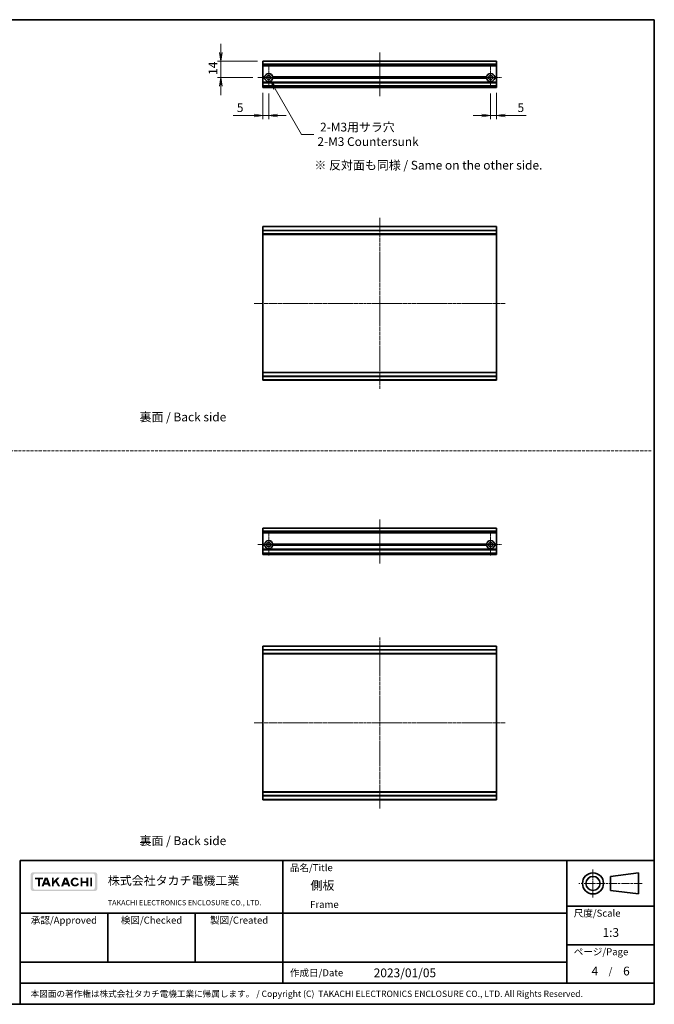
# Model space of a CAD drawing. Units: millimetres. Extents: x 7 to 7682, y 4 to 1409.
# Drawn here: x 3990 to 4534, y 4 to 847 of the extents above; entities that cross this region are included whole.
import ezdxf
from ezdxf.enums import TextEntityAlignment as Align

# ---------------------------------------------------------------- set-up
doc = ezdxf.new("R2010")
doc.units = ezdxf.units.MM
doc.header["$LTSCALE"] = 0.5
doc.linetypes.add('CHAIN', pattern=[0.35429999999999995, 0.2362, -0.0295, 0.0591, -0.0295])
doc.linetypes.add('DASH_DOT', pattern=[0.37, 0.24, -0.06, 0.01, -0.06])
doc.layers.get('Defpoints').update_dxf_attribs({"lineweight": 25})
for name, color, linetype, lineweight in [('Border (ISO)', 7, 'Continuous', 35), ('Center Mark (ISO)', 131, 'Continuous', 18), ('Centerline (ISO)', 131, 'Continuous', 18), ('Dimension (ISO)', 7, 'Continuous', 18), ('Dimension (ISO) @ 1', 7, 'Continuous', 18), ('Hatch (ISO)', 1, 'Continuous', 18), ('Sketch Geometry (ISO)', 7, 'Continuous', 18), ('Symbol (ISO)', 7, 'Continuous', 18), ('Title (ISO)', 7, 'Continuous', 35), ('Visible (ISO)', 7, 'Continuous', 35), ('Visible Narrow (ISO)', 7, 'Continuous', 25)]:
    doc.layers.add(name, color=color, linetype=linetype, lineweight=lineweight)
doc.styles.add('Note Text (TK)', font='MS PGothic.ttf')
doc.styles.add('文字スタイル40', font='MS PGothic.ttf')
doc.styles.add('文字スタイル67', font='arial.ttf')
doc.dimstyles.new('Default - Method 1b (TK)', dxfattribs={"dimscale": 0.5, "dimtxt": 2.5, "dimasz": 2.5, "dimexe": 1, "dimexo": 1.499999999999999, "dimgap": 1, "dimtad": 1, "dimrnd": 1e-08, "dimdsep": 46, "dimtxsty": 'Note Text (TK)', "dimblk": 'OPEN', "dimcen": 0.09, "dimdle": 5, "dimclrd": 100, "dimclre": 100, "dimclrt": 7, "dimadec": 1, "dimazin": 1, "dimtfac": 1, "dimtmove": 0, "dimatfit": 3, "dimldrblk": 'OPEN', "dimfxl": 1, "dimtolj": 1, "dimlwd": -1, "dimlwe": -1, "dimarcsym": 0})

# ---------------------------------------------------------------- blocks, each defined once
blk = doc.blocks.new('図面枠 tk図枠')
at = {"layer": 'Border (ISO)'}
for p, q in [((14.49999999999999, 289), (405.4999999999999, 289)), ((405.4999999999999, 289), (405.4999999999999, 8.000000000000007)), ((14.50000000000001, 8.000000000000007), (405.4999999999999, 8.000000000000007))]:
    blk.add_line(p, q, dxfattribs=at)
blk = doc.blocks.new('表題欄 tk表題欄')
at = {"layer": 'Hatch (ISO)'}
h = blk.add_hatch(color=256, dxfattribs=at)
edge = h.paths.add_edge_path(flags=0)
edge.add_arc((95.444849922821, 237.346881026017), 0.5958259999999996, 269.9999999999897, 360)
edge.add_line((96.040675922821, 237.3468810260171), (96.04067592282095, 240.7585970260168))
edge.add_arc((95.44484992282096, 240.7585970260169), 0.5958259999999996, 0, 90.0000000000068)
edge.add_line((95.44484992282091, 241.3544230260169), (79.00658192282103, 241.3544230260169))
edge.add_arc((79.00658192282103, 240.7585970260169), 0.5958259999999996, 90, 180)
edge.add_line((78.41075592282102, 240.7585970260168), (78.41075592282081, 237.3468810260171))
edge.add_arc((79.00658192282081, 237.3468810260168), 0.5958259999999996, 180, 270.0000000000205)
edge.add_line((79.00658192282103, 236.7510550260168), (95.44484992282091, 236.751055026017))
edge = h.paths.add_edge_path()
edge.add_line((77.70882392282107, 241.0034570260169), (77.70882392282107, 237.1020210260171))
edge.add_arc((78.41075592282097, 237.102021026017), 0.7019319999998935, 180, 270.000000000008)
edge.add_line((78.41075592282105, 236.4000890260172), (96.04067592282101, 236.4000890260172))
edge.add_arc((96.040675922821, 237.102021026017), 0.7019319999998921, 270, 360)
edge.add_line((96.7426079228209, 237.1020210260171), (96.74260792282098, 241.0034570260169))
edge.add_arc((96.04067592282107, 241.003457026017), 0.7019319999998921, 0, 90.00000000000873)
edge.add_line((96.04067592282095, 241.705389026017), (78.41075592282105, 241.7053890260169))
edge.add_arc((78.41075592282105, 241.0034570260169), 0.7019319999999984, 90.00000000000072, 180)
for points in [[(78.94128592282102, 240.1954190260171), (78.94128592282102, 239.7056990260171), (79.79013392282097, 239.7056990260171), (79.79013392282097, 237.7060090260171), (80.37779792282102, 237.7060090260171), (80.37779792282102, 239.7056990260171), (81.22664592282104, 239.7056990260171), (81.22664592282104, 240.1954190260171)], [(85.55355153134052, 237.7060090260171), (84.81294043548178, 238.9396854897348), (84.28739592282106, 238.3724785432585), (84.28739592282106, 237.7060090260171), (83.76502792282103, 237.7060090260171), (83.76502792282103, 240.1954190260171), (84.28739592282106, 240.1954190260171), (84.28739592282106, 239.1472136578642), (85.2586086041826, 240.1954190260171), (85.97643794456017, 240.1954190260171), (85.18872726044239, 239.3452627384302), (86.172817922821, 237.7060090260171)], [(91.96090243223207, 240.1954190260171), (91.96090243223207, 237.7060090260171), (92.4791894322321, 237.7060090260171), (92.4791894322321, 238.7058540260171), (93.63819343223211, 238.7058540260171), (93.63819343223211, 237.7060090260171), (94.15648043223207, 237.7060090260171), (94.15648043223207, 240.1954190260171), (93.63819343223211, 240.1954190260171), (93.63819343223211, 239.195574026017), (92.4791894322321, 239.195574026017), (92.4791894322321, 240.1954190260171)], [(94.71149643223212, 240.1954190260171), (94.71149643223212, 237.7060090260171), (95.2338644322322, 237.7060090260171), (95.2338644322322, 240.1954190260171)]]:
    blk.add_hatch(color=256, dxfattribs=at).paths.add_polyline_path(points)
h = blk.add_hatch(color=256, dxfattribs=at)
h.paths.add_polyline_path([(82.45967999495221, 238.7589070260171), (81.8218998506899, 238.7589070260171), (82.14078992282104, 239.627313026017)], flags=0)
h.paths.add_polyline_path([(82.64850318183746, 238.2447010260171), (81.63307666380464, 238.2447010260171), (81.43526189659153, 237.7060090260171), (80.81854592282102, 237.7060090260171), (81.73268992282102, 240.1954190260171), (82.54888992282102, 240.1954190260171), (83.46303392282098, 237.7060090260171), (82.84631794905052, 237.7060090260171)])
h = blk.add_hatch(color=256, dxfattribs=at)
h.paths.add_polyline_path([(87.39654585068993, 238.7589070260171), (88.03432599495216, 238.7589070260171), (87.71543592282107, 239.627313026017)], flags=0)
h.paths.add_polyline_path([(87.00990789659151, 237.7060090260171), (87.20772266380467, 238.2447010260171), (88.22314918183736, 238.2447010260171), (88.42096394905047, 237.7060090260171), (89.03767992282091, 237.7060090260171), (88.123535922821, 240.1954190260171), (87.30733592282104, 240.1954190260171), (86.39319192282105, 237.7060090260171)])
h = blk.add_hatch(color=256, dxfattribs=at)
edge = h.paths.add_edge_path()
edge.add_arc((90.39257192282079, 238.9507140260171), 1.273272000000011, 38.55054079078439, 336.5820184016556)
edge.add_line((91.56096443223191, 238.4446700260172), (91.04202846323602, 238.6694270587604))
edge.add_ellipse((90.392571922821, 238.9507140260171), major_axis=(0, -0.7998759999999119), ratio=0.8673469387756529, start_angle=128.5505407907963, end_angle=426.582018401653, ccw=False)
edge.add_line((90.96328818027123, 239.4055047731898), (91.38834540645578, 239.7442231660233))
at = {"layer": 'Title (ISO)'}
for p, q in [((74.70882392282105, 245.052739026017), (255.7088239228211, 245.052739026017)), ((74.70882392282105, 204.052739026017), (74.70882392282105, 245.052739026017)), ((149.7088239228211, 245.052739026017), (149.7088239228211, 210.052739026017)), ((230.7088239228211, 245.052739026017), (230.7088239228211, 210.052739026017)), ((255.7088239228211, 245.052739026017), (255.7088239228211, 204.052739026017)), ((243.2088239228211, 240.552739026017), (251.2088239228211, 241.552739026017)), ((243.2088239228211, 240.552739026017), (243.2088239228211, 236.552739026017)), ((251.2088239228211, 235.552739026017), (251.2088239228211, 241.552739026017)), ((243.2088239228211, 236.552739026017), (251.2088239228211, 235.552739026017)), ((230.7088239228211, 232.052739026017), (255.7088239228211, 232.052739026017)), ((74.70882392282105, 230.052739026017), (230.7088239228211, 230.0527390260171)), ((99.70882392282105, 230.052739026017), (99.70882392282108, 216.052739026017)), ((124.708823922821, 230.052739026017), (124.708823922821, 216.052739026017)), ((230.7088239228211, 221.052739026017), (255.7088239228211, 221.052739026017)), ((74.70882392282105, 216.052739026017), (230.7088239228211, 216.052739026017)), ((255.7088239228211, 210.052739026017), (74.70882392282105, 210.052739026017)), ((74.70882392282105, 204.052739026017), (255.7088239228211, 204.052739026017))]:
    blk.add_line(p, q, dxfattribs=at)
at = {"layer": 'Title (ISO)', "color": 4, "linetype": 'CHAIN', "lineweight": 18, "ltscale": 8.889559745788574}
blk.add_line((238.2088239228211, 242.5527390260171), (238.2088239228211, 234.552739026017), dxfattribs=at)
at = {"layer": 'Title (ISO)', "color": 4, "linetype": 'CHAIN', "lineweight": 18, "ltscale": 20.00163269042969}
blk.add_line((252.2088239228211, 238.552739026017), (234.2088239228211, 238.552739026017), dxfattribs=at)
at = {"layer": 'Title (ISO)'}
for radius in [3, 2]:
    blk.add_circle((238.2088239228211, 238.5527390260171), radius, dxfattribs=at)
at = {"layer": 'Title (ISO)', "color": 1, "char_height": 2.000000029802322, "line_spacing_factor": 1.5, "style": 'Note Text (TK)'}
for s, insert, attachment_point in [('\\fＭＳ Ｐゴシック|b0|i0;{\\H2.0000;品名/Title}', (151.708823922821, 243.052739026017), 4), ('\\fＭＳ Ｐゴシック|b0|i0;{\\H2.0000;尺度/Scale}', (232.7088239228211, 230.052739026017), 4), ('\\fＭＳ Ｐゴシック|b0|i0;{\\H2.0000;承認/Approved}', (87.20882392282105, 228.052739026017), 5), ('\\fＭＳ Ｐゴシック|b0|i0;{\\H2.0000;検図/Checked}', (112.208823922821, 228.0527390260171), 5), ('\\fＭＳ Ｐゴシック|b0|i0;{\\H2.0000;製図/Created}', (137.208823922821, 228.052739026017), 5), ('\\fＭＳ Ｐゴシック|b0|i0;{\\H2.0000;ページ/Page}', (232.7088239228211, 219.052739026017), 4), ('\\fＭＳ Ｐゴシック|b0|i0;{\\H2.0000;作成日/Date}', (151.708823922821, 213.052739026017), 4)]:
    blk.add_mtext(s, dxfattribs=dict(at, insert=insert, attachment_point=attachment_point))
at = {"layer": 'Title (ISO)', "color": 7, "line_spacing_factor": 1.5, "style": 'Note Text (TK)'}
for s, insert, char_height, attachment_point in [('株式会社タカチ電機工業', (99.74260792282095, 239.052739026017), 2.5, 4), ('\\fArial|b0|i0;{\\H1.4986;TAKACHI ELECTRONICS ENCLOSURE CO., LTD.}', (99.74260792282095, 233.052739026017), 1.49859994649887, 4), ('\\fＭＳ Ｐゴシック|b0|i0;{\\H2.0000;/}', (243.2088239228211, 213.5527390260171), 2.000000029802322, 5), ('\\fＭＳ Ｐゴシック|b0|i0;{\\H1.8000;本図面の著作権は株式会社タカチ電機工業に帰属します。 / Copyright (C)\xa0 TAKACHI ELECTRONICS ENCLOSURE CO., LTD. All Rights Reserved.}', (77.70882392282107, 207.052739026017), 1.800000071525573, 4)]:
    blk.add_mtext(s, dxfattribs=dict(at, insert=insert, char_height=char_height, attachment_point=attachment_point))
at = {"layer": 'Title (ISO)', "color": 7}
for tag, p, height, style in [('<品名>_001', (157.5383693773665, 236.6677958441988), 2.5, 'Note Text (TK)'), ('<Title>_001', (157.708823922821, 231.5520568828656), 2.000000029802322, '文字スタイル67'), ('<型番>_001', (157.6576875571527, 219.9930798731327), 3.000000119209289, '文字スタイル40'), ('作成日_001', (175.6250171046392, 211.7814322078352), 2.5, 'Note Text (TK)'), ('<ページ_No.>_001', (237.9488807410029, 212.302739026017), 2.5, 'Note Text (TK)'), ('<総ページ数>_001', (246.7997330137301, 212.302739026017), 2.5, 'Note Text (TK)')]:
    blk.add_attdef(tag, p, '', height=height, dxfattribs=dict(at, style=style))
at = {"layer": 'Title (ISO)', "color": 7, "style": 'Note Text (TK)'}
for tag, p in [('<尺度>', (243.2088239228211, 224.552739026017)), ('<部品サイズ>', (112.208823922821, 213.052739026017))]:
    blk.add_attdef(tag, text='', height=2.5, dxfattribs=at).set_placement(p, align=Align.MIDDLE_CENTER)
blk = doc.blocks.new('_Open')
at = {"color": 0, "linetype": 'ByBlock', "lineweight": -2}
for p, q in [((-1, 0.1666666666666666), (0, 0)), ((-1, -0.1666666666666666), (0, 0)), ((0, 0), (-1, 0))]:
    blk.add_line(p, q, dxfattribs=at)
blk = doc.blocks.new('*D106')
at = {"layer": 'Defpoints', "color": 0}
for p in [(4198.612887677991, 811.4535336309486), (4162.612887677989, 797.4535336309513), (4194.412887678, 797.4535336309513)]:
    blk.add_point(p, dxfattribs=at)
at = {"layer": 'Dimension (ISO)', "color": 100}
for p, q in [((4162.612887677989, 818.9535336309486), (4162.612887677989, 826.4535336309488)), ((4194.112887677991, 811.4535336309486), (4159.61288767799, 811.4535336309486)), ((4162.612887677989, 811.4535336309486), (4162.612887677989, 797.4535336309513)), ((4189.912887678, 797.4535336309513), (4159.61288767799, 797.4535336309513)), ((4162.612887677989, 789.9535336309513), (4162.612887677989, 782.4535336309513))]:
    blk.add_line(p, q, dxfattribs=at)
at = {"layer": 'Dimension (ISO)', "color": 100, "xscale": 7.5, "yscale": 7.5, "zscale": 7.5}
for p, rotation in [((4162.612887677989, 811.4535336309486), 270), ((4162.612887677989, 797.4535336309513), 90)]:
    blk.add_blockref('_Open', p, dxfattribs=dict(at, rotation=rotation))
at = {"layer": 'Dimension (ISO)', "color": 7, "insert": (4155.862887677989, 799.7447268127667), "char_height": 7.5, "attachment_point": 4, "rotation": 90, "style": 'Note Text (TK)'}
blk.add_mtext('\\A1;14', dxfattribs=at)
blk = doc.blocks.new('*D64')
at = {"layer": 'Defpoints', "color": 0}
for p in [(4198.612887678004, 788.9535336309482), (4203.612887677998, 788.2535336309501), (4198.612887678004, 764.9535336309481)]:
    blk.add_point(p, dxfattribs=at)
at = {"layer": 'Dimension (ISO)', "color": 100}
for p, q in [((4198.612887678004, 784.4535336309482), (4198.612887678004, 761.9535336309482)), ((4203.612887677998, 783.7535336309501), (4203.612887677998, 761.9535336309482)), ((4191.112887678004, 764.9535336309481), (4173.266296704143, 764.9535336309481)), ((4203.612887677998, 764.9535336309481), (4198.612887678004, 764.9535336309481)), ((4211.112887677998, 764.9535336309481), (4218.612887677998, 764.9535336309481))]:
    blk.add_line(p, q, dxfattribs=at)
at = {"layer": 'Dimension (ISO)', "color": 100, "xscale": 7.5, "yscale": 7.5, "zscale": 7.5}
blk.add_blockref('_Open', (4198.612887678004, 764.9535336309481), dxfattribs=at)
at = {"layer": 'Dimension (ISO)', "color": 100, "xscale": 7.5, "yscale": 7.5, "zscale": 7.5, "rotation": 180}
blk.add_blockref('_Open', (4203.612887677998, 764.9535336309481), dxfattribs=at)
at = {"layer": 'Dimension (ISO)', "color": 7, "insert": (4176.266296704144, 771.7035336309481), "char_height": 7.5, "attachment_point": 4, "style": 'Note Text (TK)'}
blk.add_mtext('\\A1;5', dxfattribs=at)
blk = doc.blocks.new('*D65')
at = {"layer": 'Defpoints', "color": 0}
for p in [(4393.612887677998, 788.2535336310629), (4398.612887678004, 788.9535336310664), (4393.612887677998, 764.9535336309481)]:
    blk.add_point(p, dxfattribs=at)
at = {"layer": 'Dimension (ISO)', "color": 100}
for p, q in [((4398.612887678004, 784.4535336310664), (4398.612887678004, 761.9535336309482)), ((4393.612887677998, 783.7535336310629), (4393.612887677998, 761.9535336309482)), ((4386.112887677998, 764.9535336309481), (4378.612887677998, 764.9535336309481)), ((4393.612887677998, 764.9535336309481), (4398.612887678004, 764.9535336309481)), ((4406.112887678004, 764.9535336309481), (4423.959478651864, 764.9535336309481))]:
    blk.add_line(p, q, dxfattribs=at)
at = {"layer": 'Dimension (ISO)', "color": 100, "xscale": 7.5, "yscale": 7.5, "zscale": 7.5}
blk.add_blockref('_Open', (4393.612887677998, 764.9535336309481), dxfattribs=at)
at = {"layer": 'Dimension (ISO)', "color": 100, "xscale": 7.5, "yscale": 7.5, "zscale": 7.5, "rotation": 180}
blk.add_blockref('_Open', (4398.612887678004, 764.9535336309481), dxfattribs=at)
at = {"layer": 'Dimension (ISO)', "color": 7, "insert": (4416.612887742774, 771.7035336309481), "char_height": 7.5, "attachment_point": 4, "style": 'Note Text (TK)'}
blk.add_mtext('\\A1;5', dxfattribs=at)
blk = doc.blocks.new('*D66')
at = {"layer": 'Defpoints', "color": 0}
for p in [(4203.612887677998, 797.4535336309518), (4205.362887677998, 794.4224447177055)]:
    blk.add_point(p, dxfattribs=at)
at = {"layer": 'Dimension (ISO)', "color": 100}
for p, q in [((4231.686405157166, 748.8287750098475), (4209.112887677997, 787.9272541893217)), ((4242.271322692967, 748.8287750098475), (4231.686405157166, 748.8287750098475))]:
    blk.add_line(p, q, dxfattribs=at)
at = {"layer": 'Dimension (ISO)', "color": 100, "xscale": 7.5, "yscale": 7.5, "zscale": 7.5, "rotation": 119.9999999999935}
blk.add_blockref('_Open', (4205.362887677998, 794.4224447177055), dxfattribs=at)
at = {"layer": 'Dimension (ISO)', "color": 7, "insert": (4245.271322692967, 748.8287750098481), "char_height": 7.5, "attachment_point": 4, "style": 'Note Text (TK)'}
blk.add_mtext('\\A1; \\fＭＳ Ｐゴシック|b0|i0;{\\H7.4700;2-M3用サラ穴\\P}\\fＭＳ Ｐゴシック|b0|i0;{\\H7.4700;2-M3 Countersunk}', dxfattribs=at)

msp = doc.modelspace()

# ---------------------------------------------------------------- linework, layer by layer
at = {"layer": 'Center Mark (ISO)', "linetype": 'CHAIN', "ltscale": 6.815305709838867}
for p, q in [((4203.612887677998, 806.6535336309508), (4203.612887677998, 788.2535336309501)), ((4393.612887677998, 806.6535336310625), (4393.612887677998, 788.2535336310629)), ((4212.812887677999, 797.4535336309509), (4194.412887677997, 797.4535336309509)), ((4402.812887677997, 797.4535336310627), (4384.412887677997, 797.4535336310627)), ((4203.61288767799, 406.7420814075275), (4203.61288767799, 388.3420814075271)), ((4393.612887677989, 406.7420814076403), (4393.612887677989, 388.3420814076399)), ((4212.812887677988, 397.5420814075278), (4194.412887677988, 397.5420814075278)), ((4402.812887677987, 397.5420814076406), (4384.412887677989, 397.5420814076406))]:
    msp.add_line(p, q, dxfattribs=at)
at = {"layer": 'Centerline (ISO)', "linetype": 'CHAIN', "ltscale": 13.88999271392822}
for p, q in [((4298.612887677985, 818.9535336310072), (4298.612887678007, 781.4535336310073)), ((4298.612887677976, 419.0420814075841), (4298.612887677998, 381.5420814075842))]:
    msp.add_line(p, q, dxfattribs=at)
at = {"layer": 'Centerline (ISO)', "linetype": 'CHAIN', "ltscale": 23.99096870422363}
for p, q in [((4298.612887677936, 677.3451321956217), (4298.612887677936, 530.8451321956217)), ((4191.112887677936, 604.0951321956217), (4406.112887677937, 604.0951321956217)), ((4298.612887677936, 318.185570943112), (4298.612887677936, 171.685570943112)), ((4191.112887677936, 244.935570943112), (4406.112887677937, 244.935570943112))]:
    msp.add_line(p, q, dxfattribs=at)
at = {"layer": 'Sketch Geometry (ISO)', "color": 4, "linetype": 'DASH_DOT', "lineweight": 18, "ltscale": 19.16461944580078}
msp.add_line((3360.934604971587, 478.0000147778919), (4530.934604971587, 478.0000147778937), dxfattribs=at)
at = {"layer": 'Visible (ISO)'}
for p, q in [((4398.612887677989, 811.4535336310664), (4198.612887677989, 811.4535336309481)), ((4198.612887677989, 811.4535336309481), (4198.612887677989, 811.3840000148275)), ((4198.612887677991, 809.043487531033), (4198.612887677989, 811.3840000148275)), ((4398.612887677989, 811.3840000149457), (4398.612887677989, 811.4535336310664)), ((4398.612887677989, 811.3840000149457), (4398.612887677991, 809.0434875311512)), ((4198.612887677991, 809.043487531033), (4198.612887677991, 808.8130211471534)), ((4198.612887677991, 807.7535336309493), (4198.612887677991, 808.8130211471534)), ((4198.612887677991, 807.7535336309493), (4198.612887677993, 807.4535336309491)), ((4398.612887677993, 807.4535336310672), (4198.612887677993, 807.4535336309491)), ((4198.612887677998, 797.9535336309481), (4198.612887677993, 807.4535336309482)), ((4398.612887677991, 808.8130211472726), (4398.612887677991, 809.0434875311512)), ((4398.612887677991, 808.8130211472726), (4398.612887677991, 807.7535336310674)), ((4398.612887677993, 807.4535336310672), (4398.612887677991, 807.7535336310674)), ((4398.612887677993, 807.4535336310663), (4398.612887677998, 797.9535336310664)), ((4200.14878606286, 797.953533630949), (4198.612887677998, 797.9535336309481)), ((4198.612887677998, 797.4535336309481), (4198.612887677998, 797.9535336309481)), ((4200.612887677999, 797.453533630949), (4198.612887677998, 797.4535336309481)), ((4198.612887677998, 796.9535336309482), (4198.612887677998, 797.4535336309481)), ((4200.14878606286, 796.953533630949), (4198.612887677998, 796.9535336309482)), ((4198.612887678001, 793.5777976996606), (4198.612887677998, 796.9535336309482)), ((4198.612887678001, 793.5777976996606), (4198.612887678001, 793.3656656653038)), ((4198.612887678001, 793.0414015965926), (4198.612887678001, 793.3656656653038)), ((4198.612887678001, 793.0414015965926), (4198.612887678001, 792.9535336309482)), ((4398.612887678001, 792.9535336310664), (4198.612887678001, 792.9535336309482)), ((4198.612887678001, 792.653533630948), (4198.612887678001, 792.9535336309482)), ((4198.612887678002, 790.2535336309473), (4198.612887678001, 792.653533630948)), ((4390.612887677998, 797.4535336310618), (4206.612887677998, 797.4535336309527)), ((4390.14878606286, 797.9535336310618), (4207.076989293135, 797.9535336309527)), ((4390.14878606286, 796.9535336310618), (4207.076989293137, 796.9535336309536)), ((4398.612887677998, 797.4535336310664), (4396.612887677998, 797.4535336310655)), ((4398.612887677998, 797.9535336310664), (4397.076989293135, 797.9535336310655)), ((4398.612887677998, 796.9535336310673), (4397.076989293136, 796.9535336310655)), ((4398.612887677998, 797.9535336310664), (4398.612887677998, 797.4535336310664)), ((4398.612887677998, 797.4535336310664), (4398.612887677998, 796.9535336310673)), ((4398.612887677998, 796.9535336310673), (4398.612887678001, 793.5777976997788)), ((4398.612887678001, 793.3656656654229), (4398.612887678001, 793.5777976997788)), ((4398.612887678001, 793.3656656654229), (4398.612887678001, 793.0414015967108)), ((4398.612887678001, 792.9535336310664), (4398.612887678001, 793.0414015967108)), ((4398.612887678001, 792.9535336310664), (4398.612887678001, 792.6535336310662)), ((4398.612887678001, 792.6535336310662), (4398.612887678002, 790.2535336310665)), ((4198.612887678002, 789.9535336309481), (4198.612887678002, 790.2535336309473)), ((4398.612887678002, 789.9535336310663), (4198.612887678002, 789.9535336309481)), ((4198.612887678002, 789.9535336309481), (4198.612887678002, 789.8656656653038)), ((4198.612887678002, 789.5414015965926), (4198.612887678002, 789.8656656653038)), ((4198.612887678002, 789.5414015965926), (4198.612887678002, 789.3292695622367)), ((4198.612887678002, 789.2535336309483), (4198.612887678002, 789.3292695622367)), ((4198.612887678002, 789.2535336309483), (4198.612887678004, 788.9535336309482)), ((4398.612887678004, 788.9535336310673), (4198.612887678004, 788.9535336309482)), ((4398.612887678002, 790.2535336310665), (4398.612887678002, 789.9535336310663)), ((4398.612887678002, 789.8656656654229), (4398.612887678002, 789.9535336310663)), ((4398.612887678002, 789.8656656654229), (4398.612887678002, 789.5414015967108)), ((4398.612887678004, 789.3292695623549), (4398.612887678002, 789.5414015967108)), ((4398.612887678004, 789.3292695623549), (4398.612887678004, 789.2535336310666)), ((4398.612887678004, 788.9535336310673), (4398.612887678004, 789.2535336310666)), ((4398.612887677937, 669.8451321956217), (4198.612887677937, 669.8451321956217)), ((4198.612887677937, 669.8451321956217), (4198.612887677937, 669.5451321956225)), ((4198.612887677937, 666.645132195622), (4198.612887677937, 669.5451321956225)), ((4398.612887677948, 666.645132195622), (4198.612887677947, 666.645132195622)), ((4198.612887677947, 666.645132195622), (4198.612887677947, 666.3451321956217)), ((4198.612887677947, 663.645132195622), (4198.612887677947, 666.3451321956217)), ((4398.612887677937, 669.5451321956215), (4398.612887677937, 669.8451321956217)), ((4398.612887677937, 669.5451321956215), (4398.612887677937, 666.645132195622)), ((4398.612887677948, 666.3451321956217), (4398.612887677948, 666.645132195622)), ((4398.612887677948, 666.3451321956217), (4398.612887677948, 663.645132195622)), ((4198.612887677947, 663.645132195622), (4198.612887677947, 663.3451321956218)), ((4398.612887677948, 663.3451321956218), (4198.612887677947, 663.3451321956218)), ((4198.61288767794, 663.3451321956218), (4198.61288767794, 663.145132195622)), ((4398.61288767794, 663.145132195622), (4198.61288767794, 663.145132195622)), ((4198.612887677937, 545.0451321956225), (4198.612887677937, 663.145132195622)), ((4398.612887677948, 663.3451321956218), (4398.612887677948, 663.645132195622)), ((4398.61288767794, 663.145132195622), (4398.61288767794, 663.3451321956218)), ((4398.612887677937, 663.145132195622), (4398.612887677937, 545.0451321956225)), ((4398.61288767794, 545.0451321956225), (4198.61288767794, 545.0451321956225)), ((4198.61288767794, 545.0451321956225), (4198.61288767794, 544.8451321956217)), ((4398.612887677948, 544.8451321956217), (4198.612887677947, 544.8451321956217)), ((4198.612887677947, 544.8451321956217), (4198.612887677947, 544.5451321956225)), ((4198.612887677947, 541.8451321956218), (4198.612887677947, 544.5451321956225)), ((4198.612887677947, 541.8451321956218), (4198.612887677947, 541.5451321956225)), ((4398.612887677948, 541.5451321956216), (4198.612887677947, 541.5451321956225)), ((4198.612887677937, 538.645132195622), (4198.612887677937, 541.5451321956225)), ((4398.61288767794, 544.8451321956217), (4398.61288767794, 545.0451321956225)), ((4398.612887677948, 544.5451321956225), (4398.612887677948, 544.8451321956217)), ((4398.612887677948, 544.5451321956225), (4398.612887677948, 541.8451321956218)), ((4398.612887677948, 541.5451321956216), (4398.612887677948, 541.8451321956218)), ((4398.612887677937, 541.5451321956216), (4398.612887677937, 538.645132195622)), ((4198.612887677937, 538.645132195622), (4198.612887677937, 538.3451321956218)), ((4398.612887677937, 538.3451321956218), (4198.612887677937, 538.3451321956218)), ((4398.612887677937, 538.3451321956218), (4398.612887677937, 538.645132195622)), ((4398.612887677979, 411.5420814076433), (4198.61288767798, 411.5420814075251)), ((4198.61288767798, 411.5420814075251), (4198.61288767798, 411.4725477914044)), ((4198.612887677982, 409.1320353076098), (4198.61288767798, 411.4725477914044)), ((4198.612887677982, 409.1320353076098), (4198.612887677982, 408.9015689237303)), ((4198.612887677982, 407.8420814075261), (4198.612887677982, 408.9015689237303)), ((4198.612887677982, 407.8420814075261), (4198.612887677982, 407.5420814075259)), ((4398.612887677982, 407.5420814076442), (4198.612887677982, 407.5420814075259)), ((4198.612887677989, 398.0420814075251), (4198.612887677982, 407.5420814075251)), ((4398.612887677979, 411.4725477915226), (4398.612887677979, 411.5420814076433)), ((4398.612887677979, 411.4725477915226), (4398.612887677982, 409.1320353077289)), ((4398.612887677982, 408.9015689238494), (4398.612887677982, 409.1320353077289)), ((4398.612887677982, 408.9015689238494), (4398.612887677982, 407.8420814076443)), ((4398.612887677982, 407.5420814076442), (4398.612887677982, 407.8420814076443)), ((4398.612887677982, 407.5420814076433), (4398.612887677989, 398.0420814076442)), ((4200.148786062851, 398.042081407526), (4198.612887677989, 398.0420814075251)), ((4198.612887677989, 397.5420814075251), (4198.612887677989, 398.0420814075251)), ((4200.61288767799, 397.542081407526), (4198.612887677989, 397.5420814075251)), ((4198.612887677989, 397.0420814075251), (4198.612887677989, 397.5420814075251)), ((4200.148786062851, 397.042081407526), (4198.612887677989, 397.0420814075251)), ((4198.612887677991, 393.6663454762375), (4198.612887677989, 397.0420814075251)), ((4390.612887677989, 397.5420814076388), (4206.612887677989, 397.5420814075296)), ((4390.148786062851, 398.0420814076388), (4207.076989293126, 398.0420814075296)), ((4390.148786062851, 397.0420814076388), (4207.076989293127, 397.0420814075305)), ((4398.612887677989, 397.5420814076433), (4396.612887677989, 397.5420814076424)), ((4398.612887677989, 398.0420814076442), (4397.076989293125, 398.0420814076424)), ((4398.612887677989, 397.0420814076442), (4397.076989293128, 397.0420814076433)), ((4398.612887677989, 398.0420814076442), (4398.612887677989, 397.5420814076433)), ((4398.612887677989, 397.5420814076433), (4398.612887677989, 397.0420814076442)), ((4398.612887677989, 397.0420814076442), (4398.612887677991, 393.6663454763557)), ((4198.612887677991, 393.6663454762375), (4198.612887677991, 393.4542134418816)), ((4198.612887677991, 393.1299493731694), (4198.612887677991, 393.4542134418816)), ((4198.612887677991, 393.1299493731694), (4198.612887677991, 393.0420814075251)), ((4398.612887677991, 393.0420814076433), (4198.612887677991, 393.0420814075251)), ((4198.612887677991, 392.7420814075249), (4198.612887677991, 393.0420814075251)), ((4198.612887677993, 390.3420814075253), (4198.612887677991, 392.7420814075249)), ((4198.612887677993, 390.0420814075251), (4198.612887677993, 390.3420814075253)), ((4398.612887677993, 390.0420814076433), (4198.612887677993, 390.0420814075251)), ((4198.612887677993, 390.0420814075251), (4198.612887677993, 389.9542134418807)), ((4198.612887677993, 389.6299493731694), (4198.612887677993, 389.9542134418807)), ((4198.612887677993, 389.6299493731694), (4198.612887677993, 389.4178173388136)), ((4198.612887677993, 389.3420814075253), (4198.612887677993, 389.4178173388136)), ((4198.612887677993, 389.3420814075253), (4198.612887677993, 389.0420814075251)), ((4398.612887677995, 389.0420814076442), (4198.612887677993, 389.0420814075251)), ((4398.612887677991, 393.4542134419999), (4398.612887677991, 393.6663454763557)), ((4398.612887677991, 393.4542134419999), (4398.612887677991, 393.1299493732877)), ((4398.612887677991, 393.0420814076442), (4398.612887677991, 393.1299493732877)), ((4398.612887677991, 393.0420814076433), (4398.612887677991, 392.7420814076431)), ((4398.612887677991, 392.7420814076431), (4398.612887677993, 390.3420814076435)), ((4398.612887677993, 390.3420814076435), (4398.612887677993, 390.0420814076433)), ((4398.612887677993, 389.9542134419998), (4398.612887677993, 390.0420814076433)), ((4398.612887677993, 389.9542134419998), (4398.612887677993, 389.6299493732877)), ((4398.612887677993, 389.4178173389319), (4398.612887677993, 389.6299493732877)), ((4398.612887677993, 389.4178173389319), (4398.612887677993, 389.3420814076435)), ((4398.612887677995, 389.0420814076442), (4398.612887677993, 389.3420814076444)), ((4398.612887677937, 310.685570943112), (4198.612887677937, 310.685570943112)), ((4198.612887677937, 310.685570943112), (4198.612887677937, 310.3855709431118)), ((4198.612887677937, 307.4855709431122), (4198.612887677937, 310.3855709431118)), ((4398.612887677948, 307.4855709431122), (4198.612887677947, 307.4855709431122)), ((4198.612887677947, 307.4855709431122), (4198.612887677947, 307.185570943112)), ((4198.612887677947, 304.4855709431122), (4198.612887677947, 307.185570943112)), ((4198.612887677947, 304.4855709431122), (4198.612887677947, 304.185570943112)), ((4398.612887677948, 304.185570943112), (4198.612887677947, 304.185570943112)), ((4198.61288767794, 304.185570943112), (4198.61288767794, 303.9855709431122)), ((4398.61288767794, 303.9855709431122), (4198.61288767794, 303.9855709431122)), ((4198.612887677937, 185.8855709431122), (4198.612887677937, 303.9855709431122)), ((4398.612887677937, 310.3855709431118), (4398.612887677937, 310.685570943112)), ((4398.612887677937, 310.3855709431118), (4398.612887677937, 307.4855709431122)), ((4398.612887677948, 307.185570943112), (4398.612887677948, 307.4855709431122)), ((4398.612887677948, 307.185570943112), (4398.612887677948, 304.4855709431122)), ((4398.612887677948, 304.185570943112), (4398.612887677948, 304.4855709431122)), ((4398.61288767794, 303.9855709431122), (4398.61288767794, 304.185570943112)), ((4398.612887677937, 303.9855709431122), (4398.612887677937, 185.8855709431122)), ((4398.61288767794, 185.8855709431122), (4198.61288767794, 185.8855709431122)), ((4198.61288767794, 185.8855709431122), (4198.61288767794, 185.6855709431124)), ((4398.612887677948, 185.685570943112), (4198.612887677947, 185.685570943112)), ((4198.612887677947, 185.685570943112), (4198.612887677947, 185.3855709431122)), ((4398.61288767794, 185.685570943112), (4398.61288767794, 185.8855709431122)), ((4398.612887677948, 185.3855709431122), (4398.612887677948, 185.685570943112)), ((4198.612887677947, 182.685570943112), (4198.612887677947, 185.3855709431122)), ((4198.612887677947, 182.685570943112), (4198.612887677947, 182.3855709431122)), ((4398.612887677948, 182.3855709431122), (4198.612887677947, 182.3855709431122)), ((4198.612887677937, 179.4855709431122), (4198.612887677937, 182.3855709431122)), ((4198.612887677937, 179.4855709431122), (4198.612887677937, 179.185570943112)), ((4398.612887677937, 179.185570943112), (4198.612887677937, 179.185570943112)), ((4398.612887677948, 185.3855709431122), (4398.612887677948, 182.685570943112)), ((4398.612887677948, 182.3855709431122), (4398.612887677948, 182.685570943112)), ((4398.612887677937, 182.3855709431122), (4398.612887677937, 179.4855709431122)), ((4398.612887677937, 179.185570943112), (4398.612887677937, 179.4855709431122))]:
    msp.add_line(p, q, dxfattribs=at)
for centre in [(4203.612887677998, 797.45353363095), (4393.612887677998, 797.4535336310627), (4203.61288767799, 397.5420814075278), (4393.612887677989, 397.5420814076406)]:
    msp.add_circle(centre, 1.7, dxfattribs=at)
for centre, radius, start, end in [((4203.612887677998, 797.4535336309509), 3.5, 8.213210701778083, 171.7867892983111), ((4393.612887677998, 797.4535336310637), 3.5, 8.213210701778083, 171.7867892983111), ((4203.612887677998, 797.4535336309509), 3.500000000000009, 188.213210701778, 351.7867892983109), ((4393.612887677998, 797.4535336310637), 3.500000000000009, 188.213210701778, 351.7867892983109), ((4203.61288767799, 397.5420814075278), 3.5, 8.213210701778083, 171.7867892983111), ((4203.61288767799, 397.5420814075278), 3.500000000000009, 188.213210701778, 351.7867892983109), ((4393.612887677989, 397.5420814076406), 3.5, 8.213210701778083, 171.7867892983111), ((4393.612887677989, 397.5420814076406), 3.500000000000009, 188.213210701778, 351.7867892983109)]:
    msp.add_arc(centre, radius, start, end, dxfattribs=at)
for points in [[(4200.612887677999, 797.453533630949), (4200.380836870428, 797.6855844385173), (4200.14878606286, 797.953533630949)], [(4200.14878606286, 796.953533630949), (4200.38083687043, 797.2214828233809), (4200.612887677999, 797.453533630949)], [(4207.076989293135, 797.9535336309527), (4206.844938485566, 797.6855844385218), (4206.612887677998, 797.4535336309527)], [(4206.612887677998, 797.4535336309527), (4206.844938485566, 797.2214828233846), (4207.076989293137, 796.9535336309536)], [(4390.612887677998, 797.4535336310618), (4390.380836870428, 797.6855844386309), (4390.14878606286, 797.9535336310618)], [(4390.14878606286, 796.9535336310618), (4390.38083687043, 797.2214828234927), (4390.612887677998, 797.4535336310618)], [(4397.076989293135, 797.9535336310655), (4396.844938485567, 797.6855844386346), (4396.612887677998, 797.4535336310655)], [(4396.612887677998, 797.4535336310655), (4396.844938485567, 797.2214828234974), (4397.076989293136, 796.9535336310655)], [(4200.61288767799, 397.542081407526), (4200.380836870419, 397.7741322150951), (4200.148786062851, 398.042081407526)], [(4200.148786062851, 397.042081407526), (4200.380836870419, 397.3100305999578), (4200.61288767799, 397.542081407526)], [(4207.076989293126, 398.0420814075296), (4206.844938485557, 397.7741322150987), (4206.612887677989, 397.5420814075296)], [(4206.612887677989, 397.5420814075296), (4206.844938485557, 397.3100305999615), (4207.076989293127, 397.0420814075305)], [(4390.612887677989, 397.5420814076388), (4390.380836870419, 397.7741322152078), (4390.148786062851, 398.0420814076388)], [(4390.148786062851, 397.0420814076388), (4390.380836870419, 397.3100306000697), (4390.612887677989, 397.5420814076388)], [(4397.076989293125, 398.0420814076424), (4396.844938485557, 397.7741322152115), (4396.612887677989, 397.5420814076424)], [(4396.612887677989, 397.5420814076424), (4396.844938485557, 397.3100306000743), (4397.076989293128, 397.0420814076433)]]:
    msp.add_open_spline(points, degree=2, dxfattribs=at)
at = {"layer": 'Visible Narrow (ISO)'}
for p, q in [((4398.612887677989, 811.3840000149457), (4198.612887677989, 811.3840000148275)), ((4398.612887677991, 809.0434875311512), (4198.612887677991, 809.043487531033)), ((4398.612887677991, 808.8130211472726), (4198.612887677991, 808.8130211471534)), ((4398.612887677991, 807.7535336310674), (4198.612887677991, 807.7535336309493)), ((4398.612887678001, 793.5777976997788), (4198.612887678001, 793.5777976996606)), ((4398.612887678001, 793.3656656654229), (4198.612887678001, 793.3656656653038)), ((4398.612887678001, 793.0414015967108), (4198.612887678001, 793.0414015965926)), ((4398.612887678001, 792.6535336310662), (4198.612887678001, 792.653533630948)), ((4398.612887678002, 790.2535336310665), (4198.612887678002, 790.2535336309473)), ((4398.612887678002, 789.8656656654229), (4198.612887678002, 789.8656656653038)), ((4398.612887678002, 789.5414015967108), (4198.612887678002, 789.5414015965926)), ((4398.612887678004, 789.3292695623549), (4198.612887678002, 789.3292695622367)), ((4398.612887678004, 789.2535336310666), (4198.612887678002, 789.2535336309483)), ((4398.612887677937, 669.5451321956215), (4198.612887677937, 669.5451321956225)), ((4398.612887677948, 666.3451321956217), (4198.612887677947, 666.3451321956217)), ((4398.612887677948, 663.645132195622), (4198.612887677947, 663.645132195622)), ((4398.612887677948, 544.5451321956225), (4198.612887677947, 544.5451321956225)), ((4398.612887677948, 541.8451321956218), (4198.612887677947, 541.8451321956218)), ((4398.612887677937, 538.645132195622), (4198.612887677937, 538.645132195622)), ((4398.612887677979, 411.4725477915226), (4198.61288767798, 411.4725477914044)), ((4398.612887677982, 409.1320353077289), (4198.612887677982, 409.1320353076098)), ((4398.612887677982, 408.9015689238494), (4198.612887677982, 408.9015689237303)), ((4398.612887677982, 407.8420814076443), (4198.612887677982, 407.8420814075261)), ((4398.612887677991, 393.6663454763557), (4198.612887677991, 393.6663454762375)), ((4398.612887677991, 393.4542134419999), (4198.612887677991, 393.4542134418816)), ((4398.612887677991, 393.1299493732877), (4198.612887677991, 393.1299493731694)), ((4398.612887677991, 392.7420814076431), (4198.612887677991, 392.7420814075249)), ((4398.612887677993, 390.3420814076435), (4198.612887677993, 390.3420814075253)), ((4398.612887677993, 389.9542134419998), (4198.612887677993, 389.9542134418807)), ((4398.612887677993, 389.6299493732877), (4198.612887677993, 389.6299493731694)), ((4398.612887677993, 389.4178173389319), (4198.612887677993, 389.4178173388136)), ((4398.612887677993, 389.3420814076435), (4198.612887677993, 389.3420814075253)), ((4398.612887677937, 310.3855709431118), (4198.612887677937, 310.3855709431118)), ((4398.612887677948, 307.185570943112), (4198.612887677947, 307.185570943112)), ((4398.612887677948, 304.4855709431122), (4198.612887677947, 304.4855709431122)), ((4398.612887677948, 185.3855709431122), (4198.612887677947, 185.3855709431122)), ((4398.612887677948, 182.685570943112), (4198.612887677947, 182.685570943112)), ((4398.612887677937, 179.4855709431122), (4198.612887677937, 179.4855709431122))]:
    msp.add_line(p, q, dxfattribs=at)

# ---------------------------------------------------------------- block references
at = {"xscale": 3, "yscale": 3, "zscale": 3}
msp.add_blockref('図面枠 tk図枠', (3317.25, -20), dxfattribs=at)
ref = msp.add_blockref('表題欄 tk表題欄', (3766.623528231537, -608.158217078051), dxfattribs=dict(xscale=3, yscale=3, zscale=3))
ref.add_attrib('<品名>_001', '側板', (4239.366477272727, 102.0795454545454), dxfattribs={"layer": 'Title (ISO)', "color": 7, "height": 7.5, "style": 'Note Text (TK)'})
ref.add_attrib('<尺度>_001', '1:3', (4489.389204545455, 61.75), dxfattribs={"layer": 'Title (ISO)', "color": 7, "height": 7.5, "style": 'Note Text (TK)'})
ref.add_attrib('作成日_001', '2023/01/05', (4293.477272727272, 27.18607954545455), dxfattribs={"layer": 'Title (ISO)', "color": 7, "height": 7.5, "style": 'Note Text (TK)'})
ref.add_attrib('<Title>_001', 'Frame', (4239.062414723724, 86.54911318931622), dxfattribs={"layer": 'Title (ISO)', "color": 7, "height": 6.000000089406967, "style": '文字スタイル67'})
ref.add_attrib('<ページ_No.>_001', '4', (4480.001420454544, 28.75), dxfattribs={"layer": 'Title (ISO)', "color": 7, "height": 7.5, "style": 'Note Text (TK)'})
ref.add_attrib('<総ページ数>_001', '6', (4507.022727272727, 28.75), dxfattribs={"layer": 'Title (ISO)', "color": 7, "height": 7.5, "style": 'Note Text (TK)'})

# ---------------------------------------------------------------- texts
at = {"layer": 'Symbol (ISO)', "color": 7, "insert": (4242.71390993965, 722.4425164216836), "char_height": 7.5, "width": 204.2105340957641, "attachment_point": 4, "line_spacing_factor": 1.5, "style": 'Note Text (TK)'}
msp.add_mtext('\\fＭＳ Ｐゴシック|b0|i0;※ 反対面も同様 / Same on the other side.', dxfattribs=at)
at = {"layer": 'Symbol (ISO)', "color": 7, "char_height": 7.5, "attachment_point": 4, "line_spacing_factor": 1.5, "style": 'Note Text (TK)'}
for insert in [(4092.981651322938, 506.8412245227882), (4092.981651322938, 144.0569975013209)]:
    msp.add_mtext('\\fＭＳ Ｐゴシック|b0|i0;裏面 / Back side', dxfattribs=dict(at, insert=insert))

# ---------------------------------------------------------------- dimensions: what is measured, and where the dimension line sits
at = {"layer": 'Dimension (ISO) @ 1', "color": 100}
for base, p1, p2, angle, picture, middle in [((4162.612887677989, 797.4535336309513), (4198.612887677989, 811.4535336309481), (4194.412887677997, 797.4535336309509), 90, '*D106', (4162.612887677989, 804.4535336309486)), ((4198.612887678004, 764.9535336309481), (4203.612887677998, 788.2535336309501), (4198.612887678004, 788.9535336309482), 180, '*D64', (4178.439592158689, 764.9535336309481)), ((4393.612887677998, 764.9535336309481), (4398.612887678004, 788.9535336310664), (4393.612887677998, 788.2535336310629), 180, '*D65', (4418.786183197318, 764.9535336309481))]:
    dim = msp.add_linear_dim(base=base, p1=p1, p2=p2, angle=angle, dimstyle='Default - Method 1b (TK)', override={"dimscale": 1, "dimtxt": 7.5, "dimasz": 7.5, "dimexe": 3, "dimexo": 4.499999999999999, "dimgap": 3, "dimdec": 2, "dimcen": 0.27, "dimtol": 0, "dimlim": 0, "dimtp": 0, "dimtm": 0, "dimtdec": 2, "dimtix": 0, "dimtofl": 1, "dimtmove": 0, "dimatfit": 1}, dxfattribs=at)
    dim.commit()
    dim.dimension.update_dxf_attribs({"geometry": picture, "text_midpoint": middle, "dimtype": 128})
dim = msp.add_radius_dim(center=(4203.612887677998, 797.4535336309518), mpoint=(4205.362887677998, 794.4224447177055), text=' \\fＭＳ Ｐゴシック|b0|i0;{\\H7.4700;2-M3用サラ穴\\P}\\fＭＳ Ｐゴシック|b0|i0;{\\H7.4700;2-M3 Countersunk}', dimstyle='Default - Method 1b (TK)', override={"dimscale": 1, "dimtxt": 7.5, "dimasz": 7.5, "dimexe": 3, "dimexo": 4.499999999999999, "dimgap": 3, "dimtad": 0, "dimtih": 1, "dimtoh": 1, "dimdec": 2, "dimlfac": 0.9999999999999538, "dimcen": 0, "dimtol": 0, "dimlim": 0, "dimtp": 0, "dimtm": 0, "dimtdec": 2, "dimtix": 0, "dimtofl": 0, "dimtmove": 0, "dimatfit": 3, "dimtvp": 0}, dxfattribs=at)
dim.commit()
dim.dimension.update_dxf_attribs({"geometry": '*D66', "text_midpoint": (4287.523510192967, 748.8287750098481), "dimtype": 132})

doc.saveas('drawing.dxf')
